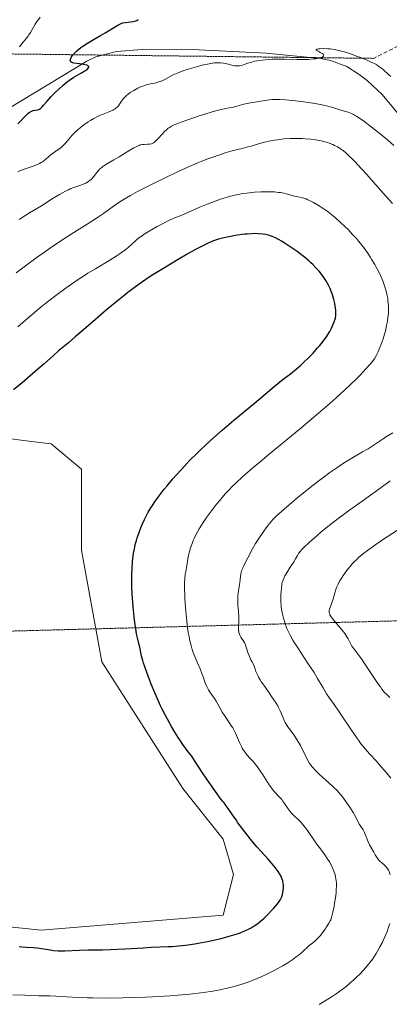
# Model space of a CAD drawing. Units: metres. Extents: x 625747 to 629234, y 4660157 to 4662532.
# Drawn here: x 626439 to 626530, y 4660442 to 4660684 of the extents above; entities that cross this region are included whole.
import ezdxf

# ---------------------------------------------------------------- set-up
doc = ezdxf.new("R2010")
doc.units = ezdxf.units.M
doc.header["$MEASUREMENT"] = 0
doc.linetypes.add('TRAZOS2', pattern=[0.375, 0.25, -0.125])
doc.linetypes.add('TRAZOSX2', pattern=[1.5, 1, -0.5])
for name, color, linetype, lineweight in [('Corriente natural lineal', 142, 'Continuous', 13), ('Curva de nivel maestra', 36, 'Continuous', 30), ('Curva de nivel normal', 36, 'Continuous', 0), ('Matorral', 135, 'Continuous', 0), ('Matorral CxS', 135, 'Continuous', 0), ('Pastizal CxS', 92, 'Continuous', 0), ('Senda', 19, 'TRAZOSX2', 0), ('Senda virtual', 19, 'TRAZOS2', 0)]:
    doc.layers.add(name, color=color, linetype=linetype, lineweight=lineweight)

# ---------------------------------------------------------------- blocks, each defined once
blk = doc.blocks.new('*U151')
at = {"layer": 'Matorral CxS', "color": 135, "linetype": 'Continuous', "lineweight": 0}
blk.add_polyline3d([(626365.74, 4660437.42, 425.84), (626383.17, 4660454.86, 426.34), (626408.08, 4660463.59, 426.29), (626408.76, 4660463.52, 426.27), (626444.2, 4660459.85, 426.07), (626474.09, 4660462.34, 426.47), (626489.04, 4660463.59, 425.97), (626491.53, 4660473.56, 426.43), (626489.04, 4660482.28, 426.2), (626479.08, 4660494.74, 426.49), (626459.15, 4660525.89, 427.25), (626454.17, 4660553.31, 427.73), (626454.17, 4660573.25, 428.02), (626446.69, 4660579.48, 428.14), (626441.83, 4660580.09, 428.04), (626436.73, 4660580.73, 427.69), (626420.54, 4660570.76, 427.77), (626420.54, 4660570.76, 427.77), (626378.19, 4660534.62, 427.59), (626358.26, 4660509.69, 426.18), (626349.54, 4660476.05, 426.24), (626332.11, 4660449.88, 425.62), (626304.7, 4660426.2, 424.7)], dxfattribs=at)
blk = doc.blocks.new('*U174')
at = {"layer": 'Curva de nivel normal', "color": 36, "linetype": 'Continuous', "lineweight": 0}
for points in [[(626512.65, 4660441.61, 415), (626514.08, 4660442.44, 415), (626514.79, 4660442.87, 415), (626515.82, 4660443.52, 415), (626516.8, 4660444.18, 415), (626517.42, 4660444.63, 415), (626518.61, 4660445.52, 415), (626519.17, 4660445.96, 415), (626520.22, 4660446.84, 415), (626521.17, 4660447.68, 415), (626521.75, 4660448.22, 415), (626522.78, 4660449.23, 415), (626523.28, 4660449.75, 415), (626524.12, 4660450.67, 415), (626524.8, 4660451.48, 415), (626525.17, 4660451.96, 415), (626525.81, 4660452.85, 415), (626526.64, 4660454.09, 415), (626527.02, 4660454.72, 415), (626527.59, 4660455.74, 415), (626528.11, 4660456.77, 415), (626528.37, 4660457.32, 415), (626528.77, 4660458.19, 415), (626529.34, 4660459.57, 415), (626529.81, 4660460.83, 415), (626530.02, 4660461.48, 415)], [(626530.11, 4660473.47, 415), (626529.82, 4660474.28, 415), (626529.67, 4660474.61, 415), (626529.44, 4660475.02, 415), (626529.31, 4660475.21, 415), (626529.01, 4660475.55, 415), (626528.45, 4660476.06, 415), (626527.62, 4660476.79, 415), (626527.24, 4660477.2, 415), (626527.06, 4660477.42, 415), (626526.73, 4660477.9, 415), (626526.44, 4660478.4, 415), (626526.07, 4660479.08, 415), (626525.88, 4660479.42, 415), (626525.03, 4660480.89, 415), (626524.66, 4660481.62, 415), (626524.35, 4660482.38, 415), (626523.98, 4660483.38, 415), (626523.78, 4660483.85, 415), (626523.42, 4660484.5, 415), (626522.87, 4660485.37, 415), (626522.58, 4660485.85, 415), (626521.43, 4660488.05, 415), (626520.97, 4660488.84, 415), (626520.15, 4660490.13, 415), (626519.55, 4660491, 415), (626518.43, 4660492.55, 415), (626517.84, 4660493.32, 415), (626517.54, 4660493.66, 415), (626517.04, 4660494.2, 415), (626515.99, 4660495.2, 415), (626515.01, 4660496.09, 415), (626513.49, 4660497.46, 415), (626512.73, 4660498.17, 415), (626511.68, 4660499.2, 415), (626511.24, 4660499.67, 415), (626510.87, 4660500.1, 415), (626510.65, 4660500.37, 415), (626510.29, 4660500.87, 415), (626509.87, 4660501.59, 415), (626509.1, 4660503.18, 415), (626508.4, 4660504.54, 415), (626508, 4660505.28, 415), (626507.36, 4660506.39, 415), (626506.72, 4660507.42, 415), (626506.41, 4660507.89, 415), (626505.59, 4660509.04, 415), (626504.96, 4660509.88, 415), (626504.67, 4660510.29, 415), (626504.28, 4660510.95, 415), (626504.1, 4660511.31, 415), (626503.74, 4660512.11, 415), (626503.04, 4660513.8, 415), (626502.66, 4660514.62, 415), (626502.46, 4660515, 415), (626502.02, 4660515.71, 415), (626500.71, 4660517.58, 415), (626500.15, 4660518.45, 415), (626499.43, 4660519.58, 415), (626499.04, 4660520.13, 415), (626498.43, 4660520.9, 415), (626498.08, 4660521.42, 415), (626497.71, 4660522.09, 415), (626497.51, 4660522.5, 415), (626497.09, 4660523.51, 415), (626496.86, 4660524.12, 415), (626496.51, 4660525.19, 415), (626496.08, 4660525.93, 415), (626495.84, 4660526.38, 415), (626495.46, 4660527.19, 415), (626495.31, 4660527.55, 415), (626495.08, 4660528.2, 415), (626494.77, 4660529.25, 415), (626494.63, 4660529.7, 415), (626494.51, 4660530.01, 415), (626494.23, 4660530.59, 415), (626493.93, 4660531.1, 415), (626493.53, 4660531.7, 415), (626493.36, 4660531.97, 415), (626493.09, 4660532.45, 415), (626493, 4660532.68, 415), (626492.89, 4660533.05, 415), (626492.86, 4660533.25, 415), (626492.82, 4660533.69, 415), (626492.82, 4660534.52, 415), (626492.85, 4660535.96, 415), (626492.84, 4660536.83, 415), (626492.75, 4660538.3, 415), (626492.66, 4660539.71, 415), (626492.63, 4660540.41, 415), (626492.62, 4660541.45, 415), (626492.65, 4660541.95, 415), (626492.73, 4660542.89, 415), (626492.84, 4660543.78, 415), (626493.01, 4660544.86, 415), (626493.08, 4660545.35, 415), (626493.16, 4660546.05, 415), (626493.27, 4660546.91, 415), (626493.33, 4660547.34, 415), (626493.48, 4660547.97, 415), (626493.58, 4660548.29, 415), (626493.7, 4660548.62, 415), (626494, 4660549.3, 415), (626494.35, 4660550.01, 415), (626495.1, 4660551.42, 415), (626496.23, 4660553.62, 415), (626496.98, 4660554.93, 415), (626497.97, 4660556.46, 415), (626498.7, 4660557.53, 415), (626499.19, 4660558.22, 415), (626500.12, 4660559.48, 415), (626500.93, 4660560.49, 415), (626501.34, 4660560.94, 415), (626502.01, 4660561.63, 415), (626503.33, 4660562.84, 415), (626505.92, 4660565.07, 415), (626507.49, 4660566.38, 415), (626510.02, 4660568.44, 415), (626512.34, 4660570.25, 415), (626513.5, 4660571.13, 415), (626515.23, 4660572.4, 415), (626516.95, 4660573.6, 415), (626517.8, 4660574.16, 415), (626518.64, 4660574.7, 415), (626520.28, 4660575.71, 415), (626523.31, 4660577.49, 415), (626524.66, 4660578.29, 415), (626526.44, 4660579.4, 415), (626528.4, 4660580.7, 415), (626529.24, 4660581.25, 415), (626530.75, 4660582.22, 415)], [(626530.66, 4660638.59, 415), (626529.08, 4660640.3, 415), (626527.14, 4660642.51, 415), (626524.36, 4660645.71, 415), (626523.07, 4660647.15, 415), (626521.44, 4660648.89, 415), (626520.55, 4660649.78, 415), (626520.04, 4660650.27, 415), (626519.19, 4660651.04, 415), (626518.52, 4660651.61, 415), (626518.24, 4660651.84, 415), (626517.83, 4660652.13, 415), (626517.16, 4660652.52, 415), (626516.44, 4660652.9, 415), (626516.02, 4660653.09, 415), (626515.3, 4660653.37, 415), (626514.46, 4660653.65, 415), (626514, 4660653.78, 415), (626513.1, 4660654, 415), (626512.62, 4660654.1, 415), (626511.85, 4660654.24, 415), (626510.61, 4660654.41, 415), (626509.26, 4660654.54, 415), (626508.55, 4660654.58, 415), (626507.24, 4660654.62, 415), (626506.56, 4660654.62, 415), (626505.53, 4660654.59, 415), (626503.94, 4660654.49, 415), (626502.35, 4660654.3, 415), (626501.55, 4660654.17, 415), (626500.76, 4660654.02, 415), (626499.22, 4660653.66, 415), (626497.73, 4660653.26, 415), (626495.89, 4660652.73, 415), (626495.05, 4660652.5, 415), (626493.36, 4660652.07, 415), (626491.48, 4660651.64, 415), (626490.66, 4660651.43, 415), (626489.54, 4660651.08, 415), (626488.16, 4660650.58, 415), (626487.49, 4660650.34, 415), (626486.01, 4660649.85, 415), (626484.98, 4660649.48, 415), (626483.62, 4660648.95, 415), (626482.78, 4660648.6, 415), (626479.6, 4660647.19, 415), (626477.98, 4660646.45, 415), (626474.6, 4660644.86, 415), (626472.16, 4660643.68, 415), (626469.26, 4660642.23, 415), (626467.97, 4660641.55, 415), (626466.23, 4660640.59, 415), (626464.68, 4660639.68, 415), (626463.98, 4660639.24, 415), (626463.31, 4660638.81, 415), (626462.06, 4660637.95, 415), (626459.56, 4660636.15, 415), (626458.13, 4660635.16, 415), (626455.57, 4660633.51, 415), (626451.65, 4660631.03, 415), (626449.59, 4660629.72, 415), (626446.54, 4660627.69, 415), (626444.55, 4660626.31, 415), (626443.25, 4660625.39, 415), (626440.74, 4660623.55, 415), (626438.08, 4660621.53, 415)]]:
    blk.add_polyline3d(points, dxfattribs=at)
blk = doc.blocks.new('*U179')
at = {"layer": 'Curva de nivel normal', "color": 36, "linetype": 'Continuous', "lineweight": 0}
for points in [[(626438.46, 4660646.42, 405), (626438.95, 4660646.64, 405), (626440.01, 4660647.05, 405), (626442.3, 4660647.8, 405), (626443.36, 4660648.2, 405), (626443.83, 4660648.42, 405), (626444.26, 4660648.65, 405), (626444.52, 4660648.81, 405), (626444.99, 4660649.14, 405), (626445.41, 4660649.49, 405), (626446.15, 4660650.17, 405), (626446.69, 4660650.64, 405), (626447.25, 4660651.06, 405), (626448.45, 4660651.85, 405), (626449.05, 4660652.29, 405), (626449.34, 4660652.54, 405), (626449.92, 4660653.11, 405), (626450.3, 4660653.53, 405), (626451.04, 4660654.41, 405), (626451.88, 4660655.4, 405), (626452.17, 4660655.71, 405), (626452.76, 4660656.29, 405), (626453.38, 4660656.85, 405), (626453.82, 4660657.2, 405), (626454.75, 4660657.92, 405), (626455.78, 4660658.65, 405), (626456.33, 4660659.01, 405), (626457.2, 4660659.53, 405), (626458.1, 4660660.01, 405), (626458.56, 4660660.23, 405), (626459.5, 4660660.61, 405), (626460.73, 4660661.08, 405), (626461.3, 4660661.31, 405), (626461.83, 4660661.56, 405), (626462.07, 4660661.69, 405), (626462.41, 4660661.9, 405), (626462.71, 4660662.13, 405), (626462.89, 4660662.29, 405), (626463.22, 4660662.64, 405), (626463.5, 4660663.01, 405), (626464.03, 4660663.76, 405), (626464.44, 4660664.32, 405), (626464.67, 4660664.59, 405), (626465.17, 4660665.1, 405), (626465.74, 4660665.57, 405), (626466.15, 4660665.87, 405), (626467.04, 4660666.43, 405), (626468, 4660666.94, 405), (626468.51, 4660667.18, 405), (626469.27, 4660667.49, 405), (626470.03, 4660667.76, 405), (626470.4, 4660667.86, 405), (626471.13, 4660668.04, 405), (626472.51, 4660668.32, 405), (626473.19, 4660668.49, 405), (626473.52, 4660668.6, 405), (626474.19, 4660668.88, 405), (626474.64, 4660669.11, 405), (626476.75, 4660670.22, 405), (626477.91, 4660670.74, 405), (626478.55, 4660670.99, 405), (626479.57, 4660671.37, 405), (626481.3, 4660671.92, 405), (626483, 4660672.39, 405), (626483.88, 4660672.6, 405), (626485.17, 4660672.88, 405), (626486.37, 4660673.09, 405), (626486.92, 4660673.16, 405), (626487.43, 4660673.2, 405), (626488.32, 4660673.21, 405), (626489.08, 4660673.15, 405), (626489.52, 4660673.07, 405), (626490.31, 4660672.88, 405), (626491.37, 4660672.57, 405), (626491.9, 4660672.46, 405), (626492.46, 4660672.43, 405), (626492.76, 4660672.45, 405), (626493.07, 4660672.49, 405), (626493.73, 4660672.65, 405), (626494.19, 4660672.79, 405), (626495.12, 4660673.1, 405), (626495.79, 4660673.32, 405), (626496.74, 4660673.58, 405), (626497.35, 4660673.7, 405), (626498.63, 4660673.89, 405), (626500.16, 4660674.03, 405), (626501.09, 4660674.07, 405), (626502.79, 4660674.09, 405), (626504.15, 4660674.07, 405), (626507.16, 4660674.01, 405), (626508.66, 4660674, 405), (626509.37, 4660674.02, 405), (626510.05, 4660674.05, 405), (626511.27, 4660674.15, 405), (626511.75, 4660674.2, 405), (626512.57, 4660674.35, 405), (626513.06, 4660674.47, 405), (626513.42, 4660674.61, 405), (626513.54, 4660674.69, 405), (626513.68, 4660674.8, 405), (626513.74, 4660674.94, 405), (626513.7, 4660675.14, 405), (626513.58, 4660675.3, 405), (626513.39, 4660675.47, 405), (626512.92, 4660675.78, 405), (626512.68, 4660675.91, 405), (626512.24, 4660676.14, 405), (626512.01, 4660676.28, 405), (626511.92, 4660676.36, 405), (626511.93, 4660676.49, 405), (626512.05, 4660676.55, 405), (626512.16, 4660676.58, 405), (626512.49, 4660676.65, 405), (626512.81, 4660676.68, 405), (626513.73, 4660676.72, 405), (626514.75, 4660676.68, 405), (626515.34, 4660676.63, 405), (626516.35, 4660676.48, 405), (626517.51, 4660676.23, 405), (626518.16, 4660676.07, 405), (626518.85, 4660675.87, 405), (626520.33, 4660675.39, 405), (626521.85, 4660674.85, 405), (626522.83, 4660674.47, 405), (626524.58, 4660673.76, 405), (626525.62, 4660673.29, 405), (626526.06, 4660673.08, 405), (626526.8, 4660672.67, 405), (626527.23, 4660672.4, 405), (626527.49, 4660672.22, 405), (626528, 4660671.85, 405), (626528.55, 4660671.38, 405), (626529.69, 4660670.37, 405), (626530.3, 4660669.87, 405)], [(626534.17, 4660559.76, 405), (626528.46, 4660556.01, 405), (626526.54, 4660554.71, 405), (626525.66, 4660554.1, 405), (626524.88, 4660553.53, 405), (626523.52, 4660552.5, 405), (626522.42, 4660551.57, 405), (626521.79, 4660550.98, 405), (626521.4, 4660550.6, 405), (626520.69, 4660549.85, 405), (626520.31, 4660549.42, 405), (626519.59, 4660548.55, 405), (626518.93, 4660547.68, 405), (626518.54, 4660547.12, 405), (626517.85, 4660546.06, 405), (626517.64, 4660545.68, 405), (626517.27, 4660544.98, 405), (626516.98, 4660544.33, 405), (626516.82, 4660543.92, 405), (626516.56, 4660543.11, 405), (626516.4, 4660542.52, 405), (626516.11, 4660541.39, 405), (626515.87, 4660540.59, 405), (626515.69, 4660540.1, 405), (626515.32, 4660539.2, 405), (626515.18, 4660538.8, 405), (626515.12, 4660538.62, 405), (626515.08, 4660538.29, 405), (626515.08, 4660538.13, 405), (626515.12, 4660537.88, 405), (626515.22, 4660537.6, 405), (626515.29, 4660537.45, 405), (626515.62, 4660536.92, 405), (626515.85, 4660536.61, 405), (626516.44, 4660535.87, 405), (626517.91, 4660534.12, 405), (626518.63, 4660533.22, 405), (626518.94, 4660532.8, 405), (626519.47, 4660532, 405), (626519.75, 4660531.51, 405), (626520.71, 4660529.75, 405), (626521.08, 4660529.21, 405), (626522.08, 4660527.9, 405), (626523.19, 4660526.38, 405), (626524.14, 4660524.98, 405), (626526.25, 4660521.79, 405), (626527.25, 4660520.32, 405), (626527.69, 4660519.7, 405), (626528.09, 4660519.17, 405), (626528.75, 4660518.35, 405), (626529.27, 4660517.79, 405), (626530.06, 4660517.07, 405)]]:
    blk.add_polyline3d(points, dxfattribs=at)
blk = doc.blocks.new('*U193')
at = {"layer": 'Curva de nivel normal', "color": 36, "linetype": 'Continuous', "lineweight": 0}
blk.add_polyline3d([(626438.45, 4660608.25, 420), (626440.91, 4660610.38, 420), (626443.07, 4660612.2, 420), (626444.14, 4660613.09, 420), (626445.76, 4660614.38, 420), (626448.18, 4660616.25, 420), (626450.34, 4660617.84, 420), (626451.44, 4660618.61, 420), (626453.12, 4660619.76, 420), (626454.86, 4660620.88, 420), (626455.75, 4660621.44, 420), (626457.59, 4660622.55, 420), (626461.16, 4660624.67, 420), (626462.72, 4660625.64, 420), (626463.4, 4660626.1, 420), (626464.01, 4660626.52, 420), (626465.04, 4660627.31, 420), (626465.61, 4660627.8, 420), (626467.24, 4660629.28, 420), (626467.58, 4660629.57, 420), (626468.3, 4660630.13, 420), (626469.06, 4660630.68, 420), (626469.61, 4660631.05, 420), (626470.78, 4660631.78, 420), (626472.74, 4660632.93, 420), (626473.74, 4660633.47, 420), (626475.15, 4660634.18, 420), (626476, 4660634.56, 420), (626477.57, 4660635.2, 420), (626478.81, 4660635.7, 420), (626483.46, 4660637.78, 420), (626485.11, 4660638.46, 420), (626486.21, 4660638.88, 420), (626488.36, 4660639.64, 420), (626489.77, 4660640.09, 420), (626490.47, 4660640.3, 420), (626491.52, 4660640.58, 420), (626492.6, 4660640.82, 420), (626493.14, 4660640.92, 420), (626493.7, 4660641.02, 420), (626494.83, 4660641.18, 420), (626495.97, 4660641.3, 420), (626496.74, 4660641.36, 420), (626498.28, 4660641.44, 420), (626499.8, 4660641.47, 420), (626500.54, 4660641.47, 420), (626501.61, 4660641.43, 420), (626502.61, 4660641.34, 420), (626503.08, 4660641.28, 420), (626503.96, 4660641.12, 420), (626504.5, 4660640.99, 420), (626506.54, 4660640.44, 420), (626506.99, 4660640.33, 420), (626507.89, 4660640.14, 420), (626508.61, 4660639.96, 420), (626509.4, 4660639.71, 420), (626509.82, 4660639.54, 420), (626510.27, 4660639.34, 420), (626511.23, 4660638.86, 420), (626512.22, 4660638.3, 420), (626512.88, 4660637.89, 420), (626514.13, 4660637.06, 420), (626514.56, 4660636.76, 420), (626515.37, 4660636.15, 420), (626516.15, 4660635.51, 420), (626516.67, 4660635.06, 420), (626517.78, 4660634.04, 420), (626519.05, 4660632.84, 420), (626519.73, 4660632.17, 420), (626520.78, 4660631.09, 420), (626521.82, 4660629.95, 420), (626522.34, 4660629.35, 420), (626522.84, 4660628.74, 420), (626523.8, 4660627.49, 420), (626524.7, 4660626.2, 420), (626525.27, 4660625.33, 420), (626525.63, 4660624.75, 420), (626526.32, 4660623.57, 420), (626526.69, 4660622.91, 420), (626527.37, 4660621.59, 420), (626527.77, 4660620.72, 420), (626528.26, 4660619.6, 420), (626528.47, 4660619.06, 420), (626528.88, 4660617.88, 420), (626529.05, 4660617.33, 420), (626529.31, 4660616.28, 420), (626529.49, 4660615.29, 420), (626529.57, 4660614.66, 420), (626529.66, 4660613.43, 420), (626529.69, 4660612.2, 420), (626529.66, 4660611.55, 420), (626529.56, 4660610.48, 420), (626529.37, 4660609.25, 420), (626529.23, 4660608.56, 420), (626528.92, 4660607.2, 420), (626528.72, 4660606.46, 420), (626528.36, 4660605.28, 420), (626527.93, 4660604.04, 420), (626527.68, 4660603.4, 420), (626527.12, 4660602.1, 420), (626526.8, 4660601.43, 420), (626526.28, 4660600.43, 420), (626525.66, 4660599.65, 420), (626525.21, 4660599.12, 420), (626524.23, 4660598.01, 420), (626522.6, 4660596.29, 420), (626521.42, 4660595.1, 420), (626520.59, 4660594.29, 420), (626518.85, 4660592.65, 420), (626516.79, 4660590.77, 420), (626515.38, 4660589.51, 420), (626512.49, 4660587, 420), (626508.14, 4660583.34, 420), (626500.37, 4660576.96, 420), (626498.09, 4660575.07, 420), (626496.78, 4660573.97, 420), (626494.6, 4660572.1, 420), (626493.71, 4660571.32, 420), (626492.26, 4660569.98, 420), (626491.14, 4660568.9, 420), (626490.54, 4660568.28, 420), (626489.51, 4660567.15, 420), (626488.09, 4660565.5, 420), (626487.4, 4660564.66, 420), (626486.4, 4660563.37, 420), (626485.43, 4660562.05, 420), (626484.95, 4660561.38, 420), (626484.11, 4660560.14, 420), (626483.71, 4660559.51, 420), (626483.12, 4660558.56, 420), (626482.32, 4660557.13, 420), (626481.85, 4660556.18, 420), (626481.64, 4660555.71, 420), (626481.35, 4660555.01, 420), (626481.1, 4660554.32, 420), (626480.96, 4660553.87, 420), (626480.71, 4660552.98, 420), (626480.43, 4660551.71, 420), (626480.04, 4660549.44, 420), (626479.8, 4660548.11, 420), (626479.69, 4660547.42, 420), (626479.57, 4660546.23, 420), (626479.52, 4660545.28, 420), (626479.51, 4660544.74, 420), (626479.51, 4660543.84, 420), (626479.55, 4660542.44, 420), (626479.6, 4660541.41, 420), (626479.75, 4660539.2, 420), (626479.98, 4660536.64, 420), (626480.27, 4660534.19, 420), (626480.43, 4660533.08, 420), (626480.61, 4660532.07, 420), (626480.73, 4660531.45, 420), (626480.98, 4660530.34, 420), (626481.11, 4660529.84, 420), (626481.37, 4660528.93, 420), (626481.64, 4660528.12, 420), (626482.19, 4660526.74, 420), (626482.59, 4660525.82, 420), (626483.33, 4660524.15, 420), (626483.8, 4660522.97, 420), (626484.08, 4660522.19, 420), (626484.6, 4660520.68, 420), (626484.89, 4660519.97, 420), (626485.05, 4660519.63, 420), (626485.42, 4660518.99, 420), (626485.68, 4660518.58, 420), (626486.25, 4660517.78, 420), (626486.88, 4660516.84, 420), (626487.28, 4660516.16, 420), (626488.09, 4660514.69, 420), (626488.79, 4660513.49, 420), (626489.33, 4660512.66, 420), (626490.52, 4660510.94, 420), (626491.09, 4660510.06, 420), (626491.35, 4660509.61, 420), (626491.6, 4660509.17, 420), (626492.05, 4660508.28, 420), (626492.32, 4660507.71, 420), (626492.8, 4660506.62, 420), (626493.12, 4660505.88, 420), (626493.52, 4660505.03, 420), (626493.71, 4660504.66, 420), (626494.01, 4660504.14, 420), (626494.5, 4660503.44, 420), (626494.86, 4660503.01, 420), (626495.67, 4660502.11, 420), (626496.36, 4660501.35, 420), (626497.03, 4660500.55, 420), (626497.37, 4660500.12, 420), (626497.91, 4660499.41, 420), (626498.72, 4660498.23, 420), (626500.35, 4660495.65, 420), (626500.91, 4660494.85, 420), (626501.19, 4660494.47, 420), (626501.76, 4660493.79, 420), (626502.88, 4660492.59, 420), (626503.41, 4660492, 420), (626503.65, 4660491.69, 420), (626504.12, 4660491.05, 420), (626505, 4660489.69, 420), (626505.47, 4660489.03, 420), (626505.73, 4660488.72, 420), (626506.29, 4660488.13, 420), (626507.56, 4660486.97, 420), (626508.23, 4660486.31, 420), (626508.56, 4660485.94, 420), (626508.9, 4660485.53, 420), (626509.56, 4660484.65, 420), (626511.45, 4660481.85, 420), (626512.05, 4660481.02, 420), (626513.21, 4660479.51, 420), (626514.06, 4660478.36, 420), (626514.8, 4660477.25, 420), (626515.16, 4660476.66, 420), (626515.66, 4660475.75, 420), (626516.09, 4660474.82, 420), (626516.28, 4660474.36, 420), (626516.54, 4660473.51, 420), (626516.65, 4660473.09, 420), (626516.77, 4660472.43, 420), (626516.81, 4660472.09, 420), (626516.87, 4660471.4, 420), (626516.88, 4660470.85, 420), (626516.84, 4660469.69, 420), (626516.79, 4660469.07, 420), (626516.64, 4660467.79, 420), (626516.44, 4660466.51, 420), (626516.29, 4660465.7, 420), (626516.02, 4660464.32, 420), (626515.78, 4660463.33, 420), (626515.67, 4660462.95, 420), (626515.47, 4660462.43, 420), (626515.34, 4660462.17, 420), (626515.03, 4660461.6, 420), (626514.44, 4660460.66, 420), (626514.09, 4660460.13, 420), (626513.53, 4660459.34, 420), (626512.95, 4660458.59, 420), (626512.66, 4660458.25, 420), (626512.38, 4660457.94, 420), (626511.83, 4660457.41, 420), (626511.48, 4660457.1, 420), (626510.76, 4660456.52, 420), (626510.2, 4660456.06, 420), (626508.26, 4660454.32, 420), (626507.45, 4660453.65, 420), (626507, 4660453.3, 420), (626506.13, 4660452.66, 420), (626505.65, 4660452.33, 420), (626504.89, 4660451.84, 420), (626503.66, 4660451.09, 420), (626502.31, 4660450.33, 420), (626501.6, 4660449.95, 420), (626500.27, 4660449.28, 420), (626499.58, 4660448.95, 420), (626498.52, 4660448.46, 420), (626496.84, 4660447.76, 420), (626495.09, 4660447.09, 420), (626494.19, 4660446.78, 420), (626492.54, 4660446.26, 420), (626491.68, 4660446.02, 420), (626490.36, 4660445.67, 420), (626488.26, 4660445.21, 420), (626485.99, 4660444.79, 420), (626484.78, 4660444.6, 420), (626483.52, 4660444.43, 420), (626480.83, 4660444.12, 420), (626477.95, 4660443.85, 420), (626475.92, 4660443.7, 420), (626474.52, 4660443.61, 420), (626471.62, 4660443.46, 420), (626469.94, 4660443.38, 420), (626466.51, 4660443.27, 420), (626464.23, 4660443.22, 420), (626459.87, 4660443.17, 420), (626456.92, 4660443.2, 420), (626455.6, 4660443.22, 420), (626453.23, 4660443.31, 420), (626447.8, 4660443.61, 420), (626446.34, 4660443.67, 420), (626443.63, 4660443.74, 420), (626441.62, 4660443.8, 420), (626440.23, 4660443.85, 420), (626437.28, 4660443.99, 420)], dxfattribs=at)
blk = doc.blocks.new('*U195')
at = {"layer": 'Curva de nivel normal', "color": 36, "linetype": 'Continuous', "lineweight": 0}
blk.add_polyline3d([(626438.92, 4660677.16, 395), (626439.48, 4660677.9, 395), (626440.53, 4660679.18, 395), (626441, 4660679.77, 395), (626441.21, 4660680.06, 395), (626441.59, 4660680.66, 395), (626442.31, 4660681.98, 395), (626442.74, 4660682.73, 395), (626443, 4660683.13, 395), (626443.29, 4660683.55, 395), (626443.95, 4660684.45, 395)], dxfattribs=at)
blk = doc.blocks.new('*U196')
at = {"layer": 'Curva de nivel normal', "color": 36, "linetype": 'Continuous', "lineweight": 0}
for points in [[(626530.28, 4660497.27, 410), (626529.58, 4660498.07, 410), (626528.64, 4660499.18, 410), (626527.43, 4660500.62, 410), (626526.74, 4660501.4, 410), (626525.04, 4660503.24, 410), (626524.05, 4660504.36, 410), (626522.99, 4660505.65, 410), (626522.44, 4660506.36, 410), (626521.87, 4660507.13, 410), (626520.72, 4660508.77, 410), (626517.54, 4660513.57, 410), (626516.32, 4660515.33, 410), (626515.04, 4660517.16, 410), (626514.47, 4660518.03, 410), (626513.62, 4660519.46, 410), (626512.26, 4660521.79, 410), (626511.39, 4660523.2, 410), (626509.79, 4660525.65, 410), (626507.53, 4660529.04, 410), (626506.56, 4660530.55, 410), (626506.15, 4660531.22, 410), (626505.48, 4660532.4, 410), (626504.98, 4660533.42, 410), (626504.7, 4660534.06, 410), (626504.54, 4660534.47, 410), (626504.26, 4660535.3, 410), (626503.87, 4660536.62, 410), (626503.7, 4660537.3, 410), (626503.48, 4660538.36, 410), (626503.31, 4660539.43, 410), (626503.26, 4660539.96, 410), (626503.22, 4660540.49, 410), (626503.2, 4660541.52, 410), (626503.22, 4660542.48, 410), (626503.25, 4660543.07, 410), (626503.33, 4660544.06, 410), (626503.42, 4660544.76, 410), (626503.46, 4660545.04, 410), (626503.55, 4660545.41, 410), (626503.76, 4660545.99, 410), (626504.21, 4660546.98, 410), (626504.5, 4660547.53, 410), (626504.98, 4660548.36, 410), (626505.48, 4660549.13, 410), (626506.14, 4660550.05, 410), (626506.43, 4660550.5, 410), (626506.82, 4660551.16, 410), (626507.31, 4660552.04, 410), (626507.58, 4660552.48, 410), (626508.01, 4660553.07, 410), (626508.3, 4660553.41, 410), (626508.89, 4660554.02, 410), (626510.23, 4660555.28, 410), (626512.02, 4660556.86, 410), (626513.13, 4660557.8, 410), (626515.06, 4660559.38, 410), (626517.31, 4660561.13, 410), (626518.55, 4660562.06, 410), (626519.86, 4660563.02, 410), (626522.61, 4660564.99, 410), (626527.92, 4660568.77, 410), (626530.08, 4660570.38, 410)], [(626531.03, 4660652.9, 410), (626529.41, 4660654.28, 410), (626527.66, 4660655.72, 410), (626526.5, 4660656.64, 410), (626524.4, 4660658.26, 410), (626523.75, 4660658.75, 410), (626522.67, 4660659.53, 410), (626521.82, 4660660.08, 410), (626521.36, 4660660.35, 410), (626521.08, 4660660.5, 410), (626520.57, 4660660.74, 410), (626519.77, 4660661.04, 410), (626517.96, 4660661.59, 410), (626516.25, 4660662.15, 410), (626515.11, 4660662.48, 410), (626513.72, 4660662.81, 410), (626512.92, 4660662.98, 410), (626512.04, 4660663.14, 410), (626510.12, 4660663.45, 410), (626508.11, 4660663.72, 410), (626506.78, 4660663.87, 410), (626504.38, 4660664.09, 410), (626502.93, 4660664.17, 410), (626502.29, 4660664.18, 410), (626501.12, 4660664.15, 410), (626500.37, 4660664.09, 410), (626498.75, 4660663.88, 410), (626496.82, 4660663.56, 410), (626495.75, 4660663.36, 410), (626494.09, 4660663, 410), (626492.4, 4660662.56, 410), (626491.57, 4660662.32, 410), (626490.45, 4660662.15, 410), (626489.63, 4660661.98, 410), (626487.84, 4660661.55, 410), (626486.9, 4660661.3, 410), (626485, 4660660.73, 410), (626483.12, 4660660.14, 410), (626481.94, 4660659.74, 410), (626479.83, 4660659.01, 410), (626478.05, 4660658.35, 410), (626477.37, 4660658.08, 410), (626476.98, 4660657.91, 410), (626476.32, 4660657.59, 410), (626475.79, 4660657.29, 410), (626475.49, 4660657.09, 410), (626474.95, 4660656.65, 410), (626474.65, 4660656.37, 410), (626474.05, 4660655.75, 410), (626472.92, 4660654.51, 410), (626472.45, 4660654, 410), (626472.24, 4660653.81, 410), (626471.87, 4660653.52, 410), (626471.55, 4660653.35, 410), (626471.35, 4660653.28, 410), (626470.92, 4660653.21, 410), (626470.37, 4660653.18, 410), (626469.56, 4660653.13, 410), (626469.16, 4660653.09, 410), (626468.63, 4660652.99, 410), (626468.35, 4660652.9, 410), (626467.9, 4660652.72, 410), (626467.07, 4660652.3, 410), (626466.01, 4660651.68, 410), (626464.33, 4660650.64, 410), (626463.45, 4660650.11, 410), (626462.15, 4660649.36, 410), (626460.59, 4660648.45, 410), (626459.93, 4660648.04, 410), (626459.37, 4660647.66, 410), (626459.13, 4660647.47, 410), (626458.69, 4660647.09, 410), (626458.42, 4660646.82, 410), (626457.91, 4660646.21, 410), (626457.08, 4660645.12, 410), (626456.58, 4660644.57, 410), (626456.2, 4660644.22, 410), (626455.99, 4660644.06, 410), (626455.64, 4660643.84, 410), (626455.26, 4660643.64, 410), (626454.99, 4660643.52, 410), (626454.4, 4660643.29, 410), (626453.75, 4660643.06, 410), (626452.77, 4660642.72, 410), (626452.24, 4660642.52, 410), (626451.39, 4660642.17, 410), (626450.94, 4660641.97, 410), (626450.23, 4660641.62, 410), (626448.74, 4660640.8, 410), (626447.2, 4660639.88, 410), (626444.28, 4660638.06, 410), (626441.33, 4660636.27, 410), (626440.42, 4660635.69, 410), (626438.82, 4660634.65, 410)]]:
    blk.add_polyline3d(points, dxfattribs=at)
blk = doc.blocks.new('*U203')
at = {"layer": 'Curva de nivel maestra', "color": 36, "linetype": 'Continuous', "lineweight": 30}
blk.add_polyline3d([(626438.45, 4660658.21, 400), (626439.12, 4660658.86, 400), (626440.26, 4660660.09, 400), (626440.5, 4660660.33, 400), (626440.93, 4660660.72, 400), (626441.31, 4660661.01, 400), (626441.54, 4660661.15, 400), (626441.97, 4660661.34, 400), (626442.28, 4660661.44, 400), (626442.87, 4660661.56, 400), (626443.29, 4660661.64, 400), (626443.63, 4660661.76, 400), (626443.8, 4660661.84, 400), (626444.06, 4660662, 400), (626444.33, 4660662.23, 400), (626444.48, 4660662.38, 400), (626444.8, 4660662.75, 400), (626445.67, 4660663.79, 400), (626446.67, 4660664.89, 400), (626447.86, 4660666.09, 400), (626448.54, 4660666.73, 400), (626449.62, 4660667.68, 400), (626450.71, 4660668.57, 400), (626451.24, 4660668.97, 400), (626452.25, 4660669.66, 400), (626452.88, 4660670.04, 400), (626454, 4660670.66, 400), (626455, 4660671.23, 400), (626455.45, 4660671.53, 400), (626455.62, 4660671.67, 400), (626455.82, 4660671.88, 400), (626455.95, 4660672.16, 400), (626455.94, 4660672.27, 400), (626455.86, 4660672.4, 400), (626455.73, 4660672.5, 400), (626455.53, 4660672.59, 400), (626454.99, 4660672.74, 400), (626454.32, 4660672.86, 400), (626452.97, 4660673.02, 400), (626452.3, 4660673.11, 400), (626452.05, 4660673.16, 400), (626451.76, 4660673.25, 400), (626451.5, 4660673.44, 400), (626451.45, 4660673.53, 400), (626451.4, 4660673.73, 400), (626451.41, 4660673.97, 400), (626451.45, 4660674.14, 400), (626451.59, 4660674.52, 400), (626451.82, 4660674.94, 400), (626451.99, 4660675.16, 400), (626452.31, 4660675.53, 400), (626452.74, 4660675.94, 400), (626453, 4660676.16, 400), (626453.99, 4660676.93, 400), (626454.5, 4660677.29, 400), (626455.59, 4660678.02, 400), (626456.43, 4660678.55, 400), (626457.25, 4660679.03, 400), (626458.84, 4660679.92, 400), (626460, 4660680.58, 400), (626463.07, 4660682.45, 400), (626463.71, 4660682.79, 400), (626464.08, 4660682.93, 400), (626464.34, 4660683, 400), (626464.94, 4660683.1, 400), (626466.18, 4660683.26, 400), (626466.86, 4660683.38, 400), (626467.5, 4660683.54, 400), (626467.79, 4660683.65, 400), (626468.05, 4660683.77, 400), (626468.2, 4660683.86, 400)], dxfattribs=at)

msp = doc.modelspace()

# ---------------------------------------------------------------- linework, layer by layer
at = {"layer": 'Corriente natural lineal', "color": 142, "linetype": 'Continuous', "lineweight": 13}
msp.add_polyline3d([(626546.42, 4660643.36, 407.61), (626528.14, 4660665.44, 406.53), (626524.48, 4660668.83, 405.86), (626522.48, 4660670.36, 405.76), (626519.45, 4660672.28, 405.63), (626515.42, 4660673.79, 404.97), (626513, 4660674.25, 404.81), (626499.6, 4660675.57, 404.6), (626483.05, 4660676.36, 403.84), (626469.1, 4660676.48, 402.03), (626462.79, 4660676.02, 400.95), (626457.65, 4660674.67, 400.15), (626455.44, 4660673.63, 399.92), (626436.38, 4660662.04, 398.16)], dxfattribs=at)
at = {"layer": 'Curva de nivel maestra', "color": 36, "linetype": 'Continuous', "lineweight": 30}
msp.add_polyline3d([(626438.79, 4660455.85, 425), (626439.48, 4660455.78, 425), (626440.57, 4660455.71, 425), (626442.26, 4660455.62, 425), (626443.24, 4660455.51, 425), (626444.89, 4660455.25, 425), (626446.47, 4660454.99, 425), (626447.26, 4660454.88, 425), (626448.42, 4660454.77, 425), (626448.98, 4660454.75, 425), (626450.08, 4660454.76, 425), (626453.56, 4660454.97, 425), (626455.71, 4660455.02, 425), (626459.21, 4660455.05, 425), (626461.3, 4660455.1, 425), (626464.79, 4660455.26, 425), (626469.38, 4660455.53, 425), (626471.3, 4660455.64, 425), (626473.41, 4660455.74, 425), (626475.45, 4660455.81, 425), (626476.45, 4660455.86, 425), (626478.04, 4660455.99, 425), (626478.94, 4660456.09, 425), (626480.43, 4660456.27, 425), (626482.04, 4660456.51, 425), (626482.9, 4660456.66, 425), (626483.78, 4660456.82, 425), (626485.58, 4660457.18, 425), (626487.36, 4660457.57, 425), (626488.49, 4660457.84, 425), (626490.48, 4660458.35, 425), (626492.18, 4660458.86, 425), (626493.03, 4660459.16, 425), (626493.51, 4660459.34, 425), (626494.32, 4660459.69, 425), (626495.38, 4660460.2, 425), (626495.87, 4660460.47, 425), (626496.6, 4660460.9, 425), (626497.28, 4660461.36, 425), (626497.63, 4660461.61, 425), (626498.18, 4660462.05, 425), (626499.1, 4660462.85, 425), (626500.11, 4660463.83, 425), (626501.01, 4660464.77, 425), (626501.42, 4660465.22, 425), (626501.98, 4660465.87, 425), (626502.62, 4660466.68, 425), (626502.93, 4660467.14, 425), (626503.1, 4660467.42, 425), (626503.36, 4660467.93, 425), (626503.55, 4660468.4, 425), (626503.63, 4660468.64, 425), (626503.72, 4660469.01, 425), (626503.81, 4660469.61, 425), (626503.84, 4660470.23, 425), (626503.84, 4660470.56, 425), (626503.82, 4660471.06, 425), (626503.72, 4660471.78, 425), (626503.68, 4660472, 425), (626503.56, 4660472.42, 425), (626503.4, 4660472.82, 425), (626503.28, 4660473.1, 425), (626502.97, 4660473.66, 425), (626502.57, 4660474.3, 425), (626502.33, 4660474.64, 425), (626501.91, 4660475.21, 425), (626501.11, 4660476.17, 425), (626500.09, 4660477.3, 425), (626498.34, 4660479.21, 425), (626497.3, 4660480.4, 425), (626495.75, 4660482.27, 425), (626494.95, 4660483.27, 425), (626493.76, 4660484.8, 425), (626492.66, 4660486.29, 425), (626492.17, 4660486.98, 425), (626491.29, 4660488.26, 425), (626490.27, 4660489.78, 425), (626489.77, 4660490.48, 425), (626489.23, 4660491.16, 425), (626488.94, 4660491.49, 425), (626488.48, 4660492, 425), (626486.69, 4660494.58, 425), (626484.13, 4660498.31, 425), (626483.03, 4660499.94, 425), (626481.8, 4660501.83, 425), (626481.27, 4660502.63, 425), (626480.44, 4660503.76, 425), (626479.09, 4660505.55, 425), (626478.33, 4660506.64, 425), (626477.94, 4660507.25, 425), (626477.13, 4660508.56, 425), (626476.31, 4660509.95, 425), (626475.79, 4660510.88, 425), (626474.82, 4660512.66, 425), (626474, 4660514.26, 425), (626473.62, 4660515.03, 425), (626473.07, 4660516.22, 425), (626472.2, 4660518.24, 425), (626471.33, 4660520.39, 425), (626470.88, 4660521.54, 425), (626470.25, 4660523.25, 425), (626469.68, 4660524.84, 425), (626469.45, 4660525.55, 425), (626469.25, 4660526.19, 425), (626468.95, 4660527.27, 425), (626468.75, 4660528.14, 425), (626468.56, 4660529.07, 425), (626468.47, 4660529.48, 425), (626468.25, 4660530.35, 425), (626467.9, 4660531.77, 425), (626467.7, 4660532.74, 425), (626467.5, 4660533.95, 425), (626467.37, 4660534.87, 425), (626467.11, 4660536.91, 425), (626466.86, 4660539.36, 425), (626466.68, 4660541.53, 425), (626466.61, 4660542.61, 425), (626466.55, 4660544.21, 425), (626466.52, 4660545.79, 425), (626466.52, 4660546.58, 425), (626466.54, 4660547.35, 425), (626466.61, 4660548.88, 425), (626466.72, 4660550.36, 425), (626466.81, 4660551.29, 425), (626466.96, 4660552.47, 425), (626467.05, 4660553.02, 425), (626467.16, 4660553.61, 425), (626467.39, 4660554.71, 425), (626467.67, 4660555.73, 425), (626467.87, 4660556.39, 425), (626468.32, 4660557.7, 425), (626468.85, 4660559.06, 425), (626469.15, 4660559.78, 425), (626469.67, 4660560.89, 425), (626470.26, 4660562.04, 425), (626470.59, 4660562.64, 425), (626471.25, 4660563.75, 425), (626471.62, 4660564.32, 425), (626472.23, 4660565.22, 425), (626473.28, 4660566.68, 425), (626474.53, 4660568.3, 425), (626475.24, 4660569.18, 425), (626476.66, 4660570.86, 425), (626477.45, 4660571.77, 425), (626478.72, 4660573.18, 425), (626480.11, 4660574.67, 425), (626480.85, 4660575.44, 425), (626482.42, 4660577.01, 425), (626483.25, 4660577.82, 425), (626484.55, 4660579.06, 425), (626485.93, 4660580.31, 425), (626488.79, 4660582.83, 425), (626491.67, 4660585.27, 425), (626496.71, 4660589.47, 425), (626499.32, 4660591.67, 425), (626501.59, 4660593.62, 425), (626502.48, 4660594.36, 425), (626503.78, 4660595.35, 425), (626505.59, 4660596.71, 425), (626506.56, 4660597.49, 425), (626507.07, 4660597.92, 425), (626508.1, 4660598.84, 425), (626509.14, 4660599.83, 425), (626509.83, 4660600.5, 425), (626511.12, 4660601.82, 425), (626512.26, 4660603.06, 425), (626512.77, 4660603.66, 425), (626513.47, 4660604.53, 425), (626514.11, 4660605.38, 425), (626514.41, 4660605.81, 425), (626514.69, 4660606.24, 425), (626515.22, 4660607.1, 425), (626515.67, 4660607.94, 425), (626515.94, 4660608.48, 425), (626516.36, 4660609.47, 425), (626516.57, 4660610.12, 425), (626516.65, 4660610.43, 425), (626516.74, 4660611.03, 425), (626516.77, 4660611.44, 425), (626516.76, 4660611.73, 425), (626516.72, 4660612.35, 425), (626516.57, 4660613.43, 425), (626516.46, 4660614.03, 425), (626516.24, 4660614.95, 425), (626515.98, 4660615.88, 425), (626515.84, 4660616.34, 425), (626515.51, 4660617.23, 425), (626515.33, 4660617.66, 425), (626514.92, 4660618.5, 425), (626514.62, 4660619.05, 425), (626514.41, 4660619.42, 425), (626513.94, 4660620.16, 425), (626513.42, 4660620.91, 425), (626513.13, 4660621.28, 425), (626512.68, 4660621.85, 425), (626511.92, 4660622.71, 425), (626511.07, 4660623.59, 425), (626510.6, 4660624.03, 425), (626510.11, 4660624.47, 425), (626509.05, 4660625.36, 425), (626507.95, 4660626.23, 425), (626507.2, 4660626.78, 425), (626505.75, 4660627.81, 425), (626504.24, 4660628.8, 425), (626503.33, 4660629.35, 425), (626502.77, 4660629.68, 425), (626501.75, 4660630.21, 425), (626500.86, 4660630.6, 425), (626500.44, 4660630.75, 425), (626499.8, 4660630.92, 425), (626499.47, 4660630.99, 425), (626498.75, 4660631.09, 425), (626497.63, 4660631.16, 425), (626497.01, 4660631.18, 425), (626496, 4660631.16, 425), (626494.9, 4660631.09, 425), (626494.32, 4660631.04, 425), (626493.72, 4660630.97, 425), (626492.49, 4660630.8, 425), (626491.24, 4660630.59, 425), (626490.42, 4660630.43, 425), (626488.86, 4660630.08, 425), (626487.88, 4660629.82, 425), (626487.41, 4660629.67, 425), (626486.67, 4660629.41, 425), (626485.45, 4660628.91, 425), (626484, 4660628.22, 425), (626483.16, 4660627.78, 425), (626482.22, 4660627.28, 425), (626480.14, 4660626.11, 425), (626477.92, 4660624.82, 425), (626476.44, 4660623.94, 425), (626473.73, 4660622.29, 425), (626471.32, 4660620.77, 425), (626469.98, 4660619.88, 425), (626469.14, 4660619.3, 425), (626467.46, 4660618.08, 425), (626465.58, 4660616.67, 425), (626464.56, 4660615.88, 425), (626462.94, 4660614.6, 425), (626460.32, 4660612.44, 425), (626457.56, 4660610.08, 425), (626454.09, 4660607.04, 425), (626452.63, 4660605.78, 425), (626450.94, 4660604.35, 425), (626449.28, 4660602.98, 425), (626448.51, 4660602.34, 425), (626447.24, 4660601.22, 425), (626444.97, 4660599.18, 425), (626443.44, 4660597.84, 425), (626439.53, 4660594.51, 425), (626437.39, 4660592.73, 425)], dxfattribs=at)
at = {"layer": 'Matorral', "color": 135, "linetype": 'Continuous', "lineweight": 0}
msp.add_polyline3d([(626365.73, 4660437.42, 425.84), (626383.17, 4660454.86, 426.34), (626408.08, 4660463.59, 426.29), (626408.76, 4660463.52, 426.27), (626444.2, 4660459.85, 426.07), (626474.09, 4660462.34, 426.47), (626489.04, 4660463.59, 425.97), (626491.53, 4660473.56, 426.43), (626489.04, 4660482.28, 426.2), (626479.08, 4660494.74, 426.49), (626459.15, 4660525.89, 427.25), (626457.68, 4660533.98, 427.3), (626454.17, 4660553.31, 427.73), (626454.17, 4660573.25, 428.02), (626446.69, 4660579.48, 428.14), (626441.83, 4660580.09, 428.04), (626436.73, 4660580.73, 427.69), (626420.54, 4660570.76, 427.77), (626378.19, 4660534.62, 427.59), (626375.95, 4660531.81, 427.64), (626358.26, 4660509.69, 426.18), (626349.54, 4660476.05, 426.24), (626332.11, 4660449.88, 425.62), (626304.7, 4660426.2, 424.7)], dxfattribs=at)
at = {"layer": 'Pastizal CxS', "color": 92, "linetype": 'Continuous', "lineweight": 0}
for points in [[(626304.7, 4660426.2, 424.7), (626332.11, 4660449.88, 425.62), (626349.54, 4660476.05, 426.24), (626358.26, 4660509.69, 426.18), (626378.19, 4660534.62, 427.59), (626420.54, 4660570.76, 427.77), (626436.73, 4660580.73, 427.69), (626441.83, 4660580.09, 428.04), (626446.69, 4660579.48, 428.14), (626454.17, 4660573.25, 428.02), (626454.17, 4660553.31, 427.73), (626459.15, 4660525.89, 427.25), (626479.08, 4660494.74, 426.49), (626489.04, 4660482.28, 426.2), (626491.53, 4660473.56, 426.43), (626489.04, 4660463.59, 425.97), (626489.04, 4660463.59, 425.97), (626474.09, 4660462.34, 426.47), (626444.2, 4660459.85, 426.07), (626408.76, 4660463.52, 426.27), (626408.08, 4660463.59, 426.29), (626383.17, 4660454.86, 426.34), (626365.74, 4660437.42, 425.84)], [(626365.73, 4660437.42, 425.84), (626383.17, 4660454.86, 426.34), (626408.08, 4660463.59, 426.29), (626408.76, 4660463.52, 426.27), (626444.2, 4660459.85, 426.07), (626474.09, 4660462.34, 426.47), (626489.04, 4660463.59, 425.97), (626491.53, 4660473.56, 426.43), (626489.04, 4660482.28, 426.2), (626479.08, 4660494.74, 426.49), (626459.15, 4660525.89, 427.25), (626457.68, 4660533.98, 427.3), (626454.17, 4660553.31, 427.73), (626454.17, 4660573.25, 428.02), (626446.69, 4660579.48, 428.14), (626441.83, 4660580.09, 428.04), (626436.73, 4660580.73, 427.69), (626420.54, 4660570.76, 427.77), (626378.19, 4660534.62, 427.59), (626375.95, 4660531.81, 427.64), (626358.26, 4660509.69, 426.18), (626349.54, 4660476.05, 426.24), (626332.11, 4660449.88, 425.62), (626304.7, 4660426.2, 424.7)]]:
    msp.add_polyline3d(points, dxfattribs=at)
at = {"layer": 'Senda', "color": 19, "linetype": 'TRAZOSX2', "lineweight": 0}
msp.add_polyline3d([(626532.08, 4660677.34, 402.25), (626526.03, 4660674.3, 404.18)], dxfattribs=at)
at = {"layer": 'Senda virtual', "color": 19, "linetype": 'TRAZOS2', "lineweight": 0}
for points in [[(626092.75, 4660679.55, 361.31), (626526.03, 4660674.3, 404.18)], [(626567.29, 4660536.88, 391.83), (626158.66, 4660526.06, 426.76)]]:
    msp.add_polyline3d(points, dxfattribs=at)

# ---------------------------------------------------------------- block references
at = {"layer": 'Curva de nivel maestra', "color": 36, "linetype": 'Continuous', "lineweight": 30}
msp.add_blockref('*U203', (0, 0), dxfattribs=at)
at = {"layer": 'Curva de nivel normal', "color": 36, "linetype": 'Continuous', "lineweight": 0}
for name in ['*U195', '*U179', '*U196', '*U174', '*U193']:
    msp.add_blockref(name, (0, 0), dxfattribs=at)
at = {"layer": 'Matorral CxS', "color": 135, "linetype": 'Continuous', "lineweight": 0}
msp.add_blockref('*U151', (0, 0), dxfattribs=at)

doc.saveas('drawing.dxf')
